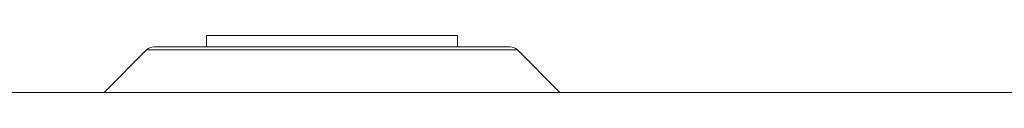
# Model space of a CAD drawing. Units: inches. Extents: x -4 to 175, y -15 to 119.
# Drawn here: x 48 to 49, y 85 to 85 of the extents above; entities that cross this region are included whole.
import ezdxf

# ---------------------------------------------------------------- set-up
doc = ezdxf.new("R2010")
doc.units = ezdxf.units.IN
doc.header["$MEASUREMENT"] = 0
for name, color, linetype, lineweight in [('CLINCHING_NUT_M4_10_MODER_BL14', 7, 'Continuous', 0), ('V552_BACK_COVER_BL9', 7, 'Continuous', 0), ('V552_BEZEL_T_BL2', 7, 'Continuous', 0)]:
    doc.layers.add(name, color=color, linetype=linetype, lineweight=lineweight)

msp = doc.modelspace()

# ---------------------------------------------------------------- linework, layer by layer
at = {"layer": 'CLINCHING_NUT_M4_10_MODER_BL14', "color": 7, "linetype": 'Continuous', "lineweight": 0, "ltscale": 0.004921}
for p, q in [((48.0946, 85.2155), (48.0946, 85.2351)), ((48.0946, 85.2351), (48.5277, 85.2351)), ((48.5277, 85.2155), (48.5277, 85.2351))]:
    msp.add_line(p, q, dxfattribs=at)
at = {"layer": 'V552_BACK_COVER_BL9', "color": 7, "linetype": 'Continuous', "lineweight": 0, "ltscale": 0.004921}
for p, q in [((47.991, 85.2103), (47.9175, 85.1367)), ((47.991, 85.2103), (48.6313, 85.2103)), ((48.0035, 85.2155), (48.6188, 85.2155)), ((48.6313, 85.2103), (48.7049, 85.1367))]:
    msp.add_line(p, q, dxfattribs=at)
for centre, start, end in [((48.0035, 85.1977), 90, 135), ((48.6188, 85.1977), 45, 90)]:
    msp.add_arc(centre, 0.0177, start, end, dxfattribs=at)
at = {"layer": 'V552_BEZEL_T_BL2', "color": 7, "linetype": 'Continuous', "lineweight": 0, "ltscale": 0.004921}
msp.add_line((23.7108, 85.1367), (72.9116, 85.1367), dxfattribs=at)

doc.saveas('drawing.dxf')
